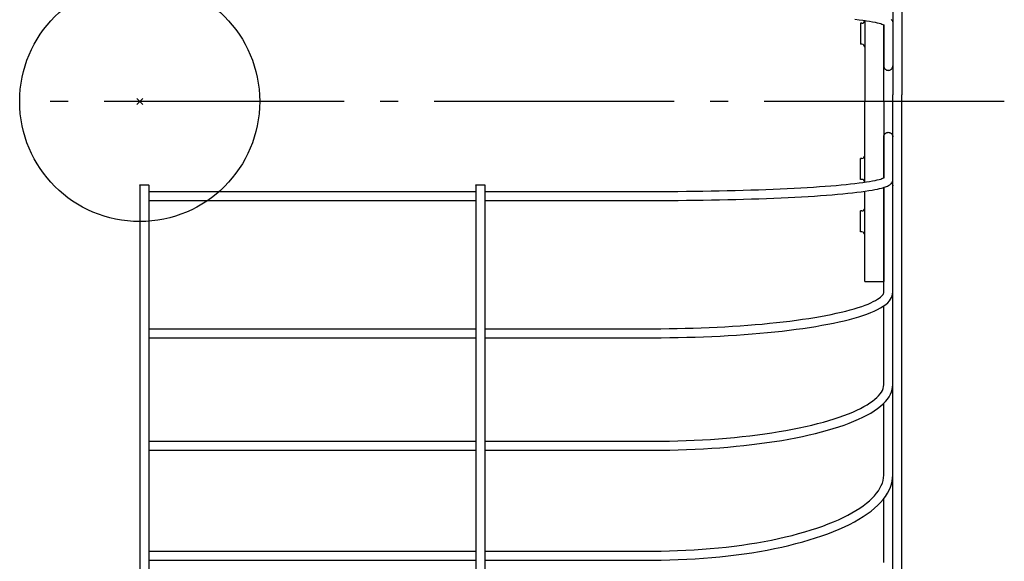
# Model space of a CAD drawing. Extents: x -343 to 797, y -451 to 642.
# Drawn here: x -40 to 288, y -153 to 27 of the extents above; entities that cross this region are included whole.
import ezdxf

# ---------------------------------------------------------------- set-up
doc = ezdxf.new("R2010")
doc.units = 0
doc.header["$LTSCALE"] = 20
doc.header["$PDMODE"] = 3
doc.header["$PDSIZE"] = -2
doc.linetypes.add('DASHDOT', pattern=[5.5, 4, -0.6, 0.3, -0.6])
for name, color, linetype in [('ARRANGE', 1, 'CONTINUOUS'), ('BASIS', 6, 'DASHDOT'), ('DETAIL', 5, 'CONTINUOUS'), ('OUTLINE', 3, 'CONTINUOUS')]:
    doc.layers.add(name, color=color, linetype=linetype)

msp = doc.modelspace()

# ---------------------------------------------------------------- linework, layer by layer
at = {"layer": 'ARRANGE', "color": 1, "linetype": 'CONTINUOUS'}
msp.add_circle((0, 0), 40, dxfattribs=at)
msp.add_point((0, 0), dxfattribs=at)
at = {"layer": 'BASIS', "color": 6, "linetype": 'DASHDOT'}
msp.add_line((288.18, 0), (-31.62, 0), dxfattribs=at)
at = {"layer": 'DETAIL', "color": 5, "linetype": 'CONTINUOUS'}
for p, q in [((251, 361.5), (251, 2.26)), ((254, 317.88), (254, 2.26)), ((238.41, 27.39), (239.76, 27.22)), ((239.76, 27.22), (241.03, 27.06)), ((241.03, 27.06), (242.2, 26.88)), ((241.7, 26.96), (241.7, 0.04)), ((242.2, 26.88), (243.27, 26.71)), ((243.27, 26.71), (244.24, 26.54)), ((244.24, 26.54), (245.11, 26.37)), ((245.11, 26.37), (245.85, 26.21)), ((250.45, 27.45), (250.63, 27.23)), ((250.63, 27.23), (250.78, 26.98)), ((250.78, 26.98), (250.9, 26.7)), ((250.9, 26.7), (250.97, 26.4)), ((250.97, 26.4), (251, 26.1)), ((240.2, 26.04), (240.2, 19.04)), ((240.7, 26.04), (240.2, 26.04)), ((245.85, 26.21), (246.46, 26.06)), ((246.46, 26.06), (246.97, 25.92)), ((246.97, 25.92), (247.37, 25.79)), ((247.37, 25.79), (247.69, 25.68)), ((247.69, 25.68), (247.93, 25.58)), ((247.93, 25.58), (248.1, 25.5)), ((248, 25.55), (248, 11.86)), ((248, 0.04), (248, 25.55)), ((248.1, 25.5), (248.14, 25.48)), ((240.7, 19.04), (240.2, 19.04)), ((248, 11.86), (248.01, 11.72)), ((248.01, 11.72), (248.03, 11.57)), ((248.03, 11.57), (248.06, 11.43)), ((248.06, 11.43), (248.11, 11.29)), ((248.11, 11.29), (248.18, 11.16)), ((248.18, 11.16), (248.25, 11.03)), ((248.25, 11.03), (248.34, 10.92)), ((248.34, 10.92), (248.44, 10.81)), ((248.44, 10.81), (248.55, 10.71)), ((248.55, 10.71), (248.67, 10.62)), ((248.67, 10.62), (248.79, 10.55)), ((248.79, 10.55), (248.93, 10.48)), ((248.93, 10.48), (249.06, 10.43)), ((249.06, 10.43), (249.21, 10.4)), ((249.21, 10.4), (249.35, 10.38)), ((249.35, 10.38), (249.5, 10.37)), ((249.5, 10.37), (249.65, 10.38)), ((249.65, 10.38), (249.79, 10.4)), ((249.79, 10.4), (249.94, 10.43)), ((249.94, 10.43), (250.07, 10.48)), ((250.07, 10.48), (250.21, 10.55)), ((250.21, 10.55), (250.33, 10.62)), ((250.33, 10.62), (250.45, 10.71)), ((250.45, 10.71), (250.56, 10.81)), ((250.56, 10.81), (250.66, 10.92)), ((250.66, 10.92), (250.75, 11.03)), ((250.75, 11.03), (250.82, 11.16)), ((250.82, 11.16), (250.89, 11.29)), ((250.89, 11.29), (250.94, 11.43)), ((250.94, 11.43), (250.97, 11.57)), ((250.97, 11.57), (250.99, 11.72)), ((250.99, 11.72), (251, 11.86)), ((241.7, -26.87), (241.7, 0.04)), ((248, 0.04), (248, -25.46)), ((251, -2.17), (251, 2.26)), ((254, -2.17), (254, 2.26)), ((251, -361.41), (251, -2.17)), ((254, -317.79), (254, -2.17)), ((248, -11.78), (248.01, -11.63)), ((248, -25.46), (248, -11.78)), ((248.01, -11.63), (248.03, -11.49)), ((248.03, -11.49), (248.06, -11.34)), ((248.06, -11.34), (248.11, -11.21)), ((248.11, -11.21), (248.18, -11.07)), ((248.18, -11.07), (248.25, -10.95)), ((248.25, -10.95), (248.34, -10.83)), ((248.34, -10.83), (248.44, -10.72)), ((248.44, -10.72), (248.55, -10.62)), ((248.55, -10.62), (248.67, -10.53)), ((248.67, -10.53), (248.79, -10.46)), ((248.79, -10.46), (248.93, -10.4)), ((248.93, -10.4), (249.06, -10.35)), ((249.06, -10.35), (249.21, -10.31)), ((249.21, -10.31), (249.35, -10.29)), ((249.35, -10.29), (249.5, -10.28)), ((249.5, -10.28), (249.65, -10.29)), ((249.65, -10.29), (249.79, -10.31)), ((249.79, -10.31), (249.94, -10.35)), ((249.94, -10.35), (250.07, -10.4)), ((250.07, -10.4), (250.21, -10.46)), ((250.21, -10.46), (250.33, -10.53)), ((250.33, -10.53), (250.45, -10.62)), ((250.45, -10.62), (250.56, -10.72)), ((250.56, -10.72), (250.66, -10.83)), ((250.66, -10.83), (250.75, -10.95)), ((250.75, -10.95), (250.82, -11.07)), ((250.82, -11.07), (250.89, -11.21)), ((250.89, -11.21), (250.94, -11.34)), ((250.94, -11.34), (250.97, -11.49)), ((250.97, -11.49), (250.99, -11.63)), ((250.99, -11.63), (251, -11.78)), ((240.2, -25.96), (240.2, -18.96)), ((240.7, -18.96), (240.2, -18.96)), ((240.7, -25.96), (240.2, -25.96)), ((245.11, -26.28), (245.85, -26.12)), ((245.85, -26.12), (246.46, -25.97)), ((246.46, -25.97), (246.97, -25.83)), ((246.97, -25.83), (247.37, -25.7)), ((247.37, -25.7), (247.69, -25.59)), ((247.69, -25.59), (247.93, -25.49)), ((247.93, -25.49), (248.1, -25.41)), ((248.1, -25.41), (248.14, -25.39)), ((250.97, -26.32), (251, -26.01)), ((0, -27.84), (0.01, -27.83)), ((0.01, -27.84), (0, -27.84)), ((0, -27.84), (0, -442.97)), ((0.01, -27.83), (0.02, -27.82)), ((0.02, -27.85), (0.01, -27.84)), ((0.02, -27.82), (0.05, -27.81)), ((0.05, -27.86), (0.02, -27.85)), ((0.05, -27.81), (0.09, -27.8)), ((0.09, -27.87), (0.05, -27.86)), ((0.09, -27.8), (0.14, -27.8)), ((0.14, -27.87), (0.09, -27.87)), ((0.14, -27.8), (0.2, -27.79)), ((0.2, -27.88), (0.14, -27.87)), ((0.2, -27.79), (0.27, -27.78)), ((0.27, -27.89), (0.2, -27.88)), ((0.27, -27.78), (0.35, -27.78)), ((0.35, -27.89), (0.27, -27.89)), ((0.35, -27.78), (0.44, -27.77)), ((0.44, -27.9), (0.35, -27.89)), ((0.44, -27.77), (0.54, -27.77)), ((0.54, -27.91), (0.44, -27.9)), ((0.54, -27.77), (0.64, -27.76)), ((0.64, -27.91), (0.54, -27.91)), ((0.64, -27.76), (0.75, -27.76)), ((0.75, -27.92), (0.64, -27.91)), ((0.75, -27.76), (0.87, -27.75)), ((0.87, -27.92), (0.75, -27.92)), ((0.87, -27.75), (0.99, -27.75)), ((0.99, -27.92), (0.87, -27.92)), ((0.99, -27.75), (1.11, -27.75)), ((1.11, -27.92), (0.99, -27.92)), ((1.11, -27.75), (1.24, -27.75)), ((1.24, -27.93), (1.11, -27.92)), ((1.24, -27.75), (1.37, -27.74)), ((1.37, -27.93), (1.24, -27.93)), ((1.37, -27.74), (1.5, -27.74)), ((1.5, -27.93), (1.37, -27.93)), ((1.5, -27.74), (1.63, -27.74)), ((1.63, -27.93), (1.5, -27.93)), ((1.63, -27.74), (1.76, -27.75)), ((1.76, -27.93), (1.63, -27.93)), ((1.76, -27.75), (1.89, -27.75)), ((1.89, -27.92), (1.76, -27.93)), ((1.89, -27.75), (2.01, -27.75)), ((2.01, -27.92), (1.89, -27.92)), ((2.01, -27.75), (2.13, -27.75)), ((2.13, -27.92), (2.01, -27.92)), ((2.13, -27.75), (2.25, -27.76)), ((2.25, -27.92), (2.13, -27.92)), ((2.25, -27.76), (2.36, -27.76)), ((2.36, -27.91), (2.25, -27.92)), ((2.36, -27.76), (2.46, -27.77)), ((2.46, -27.91), (2.36, -27.91)), ((2.46, -27.77), (2.56, -27.77)), ((2.56, -27.9), (2.46, -27.91)), ((2.56, -27.77), (2.65, -27.78)), ((2.65, -27.89), (2.56, -27.9)), ((2.65, -27.78), (2.73, -27.78)), ((2.73, -27.89), (2.65, -27.89)), ((2.73, -27.78), (2.8, -27.79)), ((2.8, -27.88), (2.73, -27.89)), ((2.8, -27.79), (2.86, -27.8)), ((2.86, -27.87), (2.8, -27.88)), ((2.86, -27.8), (2.91, -27.8)), ((2.91, -27.87), (2.86, -27.87)), ((2.91, -27.8), (2.95, -27.81)), ((2.95, -27.86), (2.91, -27.87)), ((2.95, -27.81), (2.98, -27.82)), ((2.98, -27.85), (2.95, -27.86)), ((2.98, -27.82), (2.99, -27.83)), ((2.99, -27.84), (2.98, -27.85)), ((2.99, -27.83), (3, -27.84)), ((3, -27.84), (2.99, -27.84)), ((3, -27.84), (3, -442.97)), ((112, -27.84), (112.01, -27.83)), ((112.01, -27.84), (112, -27.84)), ((112, -27.84), (112, -442.97)), ((112.01, -27.83), (112.02, -27.82)), ((112.02, -27.85), (112.01, -27.84)), ((112.02, -27.82), (112.05, -27.81)), ((112.05, -27.86), (112.02, -27.85)), ((112.05, -27.81), (112.09, -27.8)), ((112.09, -27.87), (112.05, -27.86)), ((112.09, -27.8), (112.14, -27.8)), ((112.14, -27.87), (112.09, -27.87)), ((112.14, -27.8), (112.2, -27.79)), ((112.2, -27.88), (112.14, -27.87)), ((112.2, -27.79), (112.27, -27.78)), ((112.27, -27.89), (112.2, -27.88)), ((112.27, -27.78), (112.35, -27.78)), ((112.35, -27.89), (112.27, -27.89)), ((112.35, -27.78), (112.44, -27.77)), ((112.44, -27.9), (112.35, -27.89)), ((112.44, -27.77), (112.54, -27.77)), ((112.54, -27.91), (112.44, -27.9)), ((112.54, -27.77), (112.64, -27.76)), ((112.64, -27.91), (112.54, -27.91)), ((112.64, -27.76), (112.75, -27.76)), ((112.75, -27.92), (112.64, -27.91)), ((112.75, -27.76), (112.87, -27.75)), ((112.87, -27.92), (112.75, -27.92)), ((112.87, -27.75), (112.99, -27.75)), ((112.99, -27.92), (112.87, -27.92)), ((112.99, -27.75), (113.11, -27.75)), ((113.11, -27.92), (112.99, -27.92)), ((113.11, -27.75), (113.24, -27.75)), ((113.24, -27.93), (113.11, -27.92)), ((113.24, -27.75), (113.37, -27.74)), ((113.37, -27.93), (113.24, -27.93)), ((113.37, -27.74), (113.5, -27.74)), ((113.5, -27.93), (113.37, -27.93)), ((113.5, -27.74), (113.63, -27.74)), ((113.63, -27.93), (113.5, -27.93)), ((113.63, -27.74), (113.76, -27.75)), ((113.76, -27.93), (113.63, -27.93)), ((113.76, -27.75), (113.89, -27.75)), ((113.89, -27.92), (113.76, -27.93)), ((113.89, -27.75), (114.01, -27.75)), ((114.01, -27.92), (113.89, -27.92)), ((114.01, -27.75), (114.13, -27.75)), ((114.13, -27.92), (114.01, -27.92)), ((114.13, -27.75), (114.25, -27.76)), ((114.25, -27.92), (114.13, -27.92)), ((114.25, -27.76), (114.36, -27.76)), ((114.36, -27.91), (114.25, -27.92)), ((114.36, -27.76), (114.46, -27.77)), ((114.46, -27.91), (114.36, -27.91)), ((114.46, -27.77), (114.56, -27.77)), ((114.56, -27.9), (114.46, -27.91)), ((114.56, -27.77), (114.65, -27.78)), ((114.65, -27.89), (114.56, -27.9)), ((114.65, -27.78), (114.73, -27.78)), ((114.73, -27.89), (114.65, -27.89)), ((114.73, -27.78), (114.8, -27.79)), ((114.8, -27.88), (114.73, -27.89)), ((114.8, -27.79), (114.86, -27.8)), ((114.86, -27.87), (114.8, -27.88)), ((114.86, -27.8), (114.91, -27.8)), ((114.91, -27.87), (114.86, -27.87)), ((114.91, -27.8), (114.95, -27.81)), ((114.95, -27.86), (114.91, -27.87)), ((114.95, -27.81), (114.98, -27.82)), ((114.98, -27.85), (114.95, -27.86)), ((114.98, -27.82), (114.99, -27.83)), ((114.99, -27.84), (114.98, -27.85)), ((114.99, -27.83), (115, -27.84)), ((115, -27.84), (114.99, -27.84)), ((115, -27.84), (115, -442.97)), ((201.1, -29.57), (203.67, -29.49)), ((203.67, -29.49), (206.2, -29.4)), ((206.2, -29.4), (208.69, -29.31)), ((208.69, -29.31), (211.12, -29.21)), ((211.12, -29.21), (213.5, -29.11)), ((213.5, -29.11), (215.83, -29)), ((215.83, -29), (218.1, -28.89)), ((218.1, -28.89), (220.31, -28.77)), ((220.31, -28.77), (222.45, -28.64)), ((222.45, -28.64), (224.53, -28.51)), ((224.53, -28.51), (226.54, -28.37)), ((226.54, -28.37), (228.47, -28.23)), ((228.47, -28.23), (230.33, -28.09)), ((230.33, -28.09), (232.11, -27.94)), ((232.11, -27.94), (233.81, -27.79)), ((233.81, -27.79), (235.43, -27.63)), ((235.43, -27.63), (236.96, -27.47)), ((236.96, -27.47), (238.41, -27.3)), ((238.41, -27.3), (239.76, -27.14)), ((239.76, -27.14), (241.03, -26.97)), ((241.03, -26.97), (242.2, -26.8)), ((242.2, -26.8), (243.27, -26.63)), ((243, -29.71), (244.09, -29.53)), ((243.27, -26.63), (244.24, -26.45)), ((244.09, -29.53), (245.05, -29.35)), ((244.24, -26.45), (245.11, -26.28)), ((245.05, -29.35), (245.87, -29.19)), ((245.87, -29.19), (246.58, -29.03)), ((246.58, -29.03), (247.19, -28.88)), ((247.19, -28.88), (247.72, -28.74)), ((247.72, -28.74), (248.18, -28.59)), ((248, -63.57), (248, -28.65)), ((248, -28.65), (248, -59.96)), ((248.18, -28.59), (248.59, -28.46)), ((248.59, -28.46), (248.94, -28.32)), ((248.94, -28.32), (249.26, -28.18)), ((249.26, -28.18), (249.54, -28.04)), ((249.54, -28.04), (249.8, -27.89)), ((249.8, -27.89), (250.04, -27.74)), ((250.04, -27.74), (250.25, -27.56)), ((250.25, -27.56), (250.45, -27.36)), ((250.45, -27.36), (250.63, -27.14)), ((250.62, -27.16), (250.66, -27.2)), ((250.63, -27.14), (250.78, -26.89)), ((250.66, -27.2), (250.75, -27.32)), ((250.75, -27.32), (250.82, -27.44)), ((250.78, -26.89), (250.9, -26.61)), ((250.82, -27.44), (250.89, -27.58)), ((250.89, -27.58), (250.94, -27.71)), ((250.9, -26.61), (250.97, -26.32)), ((250.94, -27.71), (250.97, -27.85)), ((250.97, -27.85), (250.99, -28)), ((250.99, -28), (251, -28.14)), ((3, -29.98), (112, -29.98)), ((115, -29.98), (171, -29.98)), ((171, -29.98), (173.81, -29.98)), ((173.81, -29.98), (176.61, -29.97)), ((176.61, -29.97), (179.41, -29.95)), ((179.41, -29.95), (182.2, -29.93)), ((182.2, -29.93), (184.97, -29.9)), ((184.97, -29.9), (187.73, -29.86)), ((187.73, -29.86), (190.46, -29.81)), ((187.82, -32.86), (190.56, -32.81)), ((190.46, -29.81), (193.17, -29.76)), ((190.56, -32.81), (193.29, -32.76)), ((193.17, -29.76), (195.84, -29.7)), ((193.29, -32.76), (195.98, -32.7)), ((195.84, -29.7), (198.49, -29.64)), ((195.98, -32.7), (198.64, -32.63)), ((198.49, -29.64), (201.1, -29.57)), ((198.64, -32.63), (201.27, -32.56)), ((201.27, -32.56), (203.86, -32.48)), ((203.86, -32.48), (206.41, -32.4)), ((206.41, -32.4), (208.91, -32.3)), ((208.91, -32.3), (211.36, -32.21)), ((211.36, -32.21), (213.76, -32.1)), ((213.76, -32.1), (216.11, -31.99)), ((216.11, -31.99), (218.4, -31.88)), ((218.4, -31.88), (220.63, -31.75)), ((220.63, -31.75), (222.79, -31.63)), ((222.79, -31.63), (224.89, -31.49)), ((224.89, -31.49), (226.93, -31.35)), ((226.93, -31.35), (228.89, -31.21)), ((228.89, -31.21), (230.77, -31.06)), ((230.77, -31.06), (232.59, -30.91)), ((232.59, -30.91), (234.32, -30.75)), ((234.32, -30.75), (235.98, -30.59)), ((235.98, -30.59), (237.55, -30.42)), ((237.55, -30.42), (239.04, -30.25)), ((239.04, -30.25), (240.45, -30.07)), ((240.45, -30.07), (241.78, -29.89)), ((241.7, -59.96), (241.7, -29.9)), ((241.78, -29.89), (243, -29.71)), ((3, -32.98), (112, -32.98)), ((115, -32.98), (171, -32.98)), ((171, -32.98), (173.82, -32.98)), ((173.82, -32.98), (176.64, -32.97)), ((176.64, -32.97), (179.46, -32.95)), ((179.46, -32.95), (182.26, -32.93)), ((182.26, -32.93), (185.05, -32.9)), ((185.05, -32.9), (187.82, -32.86)), ((240.2, -43.46), (240.2, -36.46)), ((240.7, -36.46), (240.2, -36.46)), ((240.7, -43.46), (240.2, -43.46)), ((241.7, -59.96), (248, -59.96)), ((245.89, -65.91), (246.44, -65.54)), ((246.44, -65.54), (246.89, -65.19)), ((246.89, -65.19), (247.26, -64.86)), ((247.26, -64.86), (247.55, -64.55)), ((247.55, -64.55), (247.76, -64.26)), ((247.76, -64.26), (247.9, -64)), ((247.9, -64), (247.98, -63.77)), ((247.98, -63.77), (248, -63.57)), ((250.29, -65.86), (250.61, -65.28)), ((250.61, -65.28), (250.83, -64.7)), ((250.83, -64.7), (250.96, -64.13)), ((250.96, -64.13), (251, -63.57)), ((238.16, -69.06), (239.44, -68.67)), ((239.44, -68.67), (240.64, -68.27)), ((240.64, -68.27), (241.75, -67.87)), ((241.75, -67.87), (242.76, -67.47)), ((242.76, -67.47), (243.68, -67.08)), ((243.68, -67.08), (244.51, -66.68)), ((244.51, -66.68), (245.25, -66.29)), ((245.25, -66.29), (245.89, -65.91)), ((245.93, -69.32), (246.94, -68.78)), ((246.94, -68.78), (247.84, -68.22)), ((247.84, -68.22), (248.64, -67.63)), ((248, -94.35), (248, -68.1)), ((248.64, -67.63), (249.32, -67.04)), ((249.32, -67.04), (249.87, -66.45)), ((249.87, -66.45), (250.29, -65.86)), ((223, -72.26), (224.98, -71.94)), ((224.98, -71.94), (226.89, -71.61)), ((226.89, -71.61), (228.73, -71.28)), ((228.73, -71.28), (230.49, -70.93)), ((230.49, -70.93), (232.18, -70.57)), ((232.18, -70.57), (233.8, -70.2)), ((233.8, -70.2), (235.33, -69.83)), ((235.33, -69.83), (236.79, -69.45)), ((236.53, -72.62), (238.12, -72.19)), ((236.79, -69.45), (238.16, -69.06)), ((238.12, -72.19), (239.64, -71.75)), ((239.64, -71.75), (241.07, -71.3)), ((241.07, -71.3), (242.41, -70.83)), ((242.41, -70.83), (243.67, -70.34)), ((243.67, -70.34), (244.85, -69.84)), ((244.85, -69.84), (245.93, -69.32)), ((184.51, -75.49), (187.18, -75.4)), ((187.18, -75.4), (189.82, -75.3)), ((189.82, -75.3), (192.44, -75.18)), ((192.44, -75.18), (195.04, -75.04)), ((195.04, -75.04), (197.61, -74.89)), ((197.61, -74.89), (200.14, -74.72)), ((200.14, -74.72), (202.64, -74.54)), ((202.64, -74.54), (205.1, -74.34)), ((205.1, -74.34), (207.51, -74.13)), ((207.51, -74.13), (209.88, -73.9)), ((209.88, -73.9), (212.21, -73.66)), ((212.21, -73.66), (214.48, -73.4)), ((214.48, -73.4), (216.7, -73.14)), ((216.7, -73.14), (218.86, -72.86)), ((218.86, -72.86), (220.96, -72.56)), ((220.96, -72.56), (223, -72.26)), ((221.02, -75.59), (223.21, -75.26)), ((223.21, -75.26), (225.33, -74.93)), ((225.33, -74.93), (227.38, -74.57)), ((227.38, -74.57), (229.36, -74.21)), ((229.36, -74.21), (231.27, -73.83)), ((231.27, -73.83), (233.1, -73.44)), ((233.1, -73.44), (234.85, -73.04)), ((234.85, -73.04), (236.53, -72.62)), ((3, -75.7), (112, -75.7)), ((3, -78.7), (112, -78.7)), ((115, -75.7), (171, -75.7)), ((115, -78.7), (171, -78.7)), ((171, -75.7), (173.72, -75.69)), ((171, -78.7), (173.85, -78.69)), ((173.72, -75.69), (176.43, -75.66)), ((173.85, -78.69), (176.69, -78.66)), ((176.43, -75.66), (179.13, -75.62)), ((176.69, -78.66), (179.52, -78.62)), ((179.13, -75.62), (181.83, -75.57)), ((179.52, -78.62), (182.35, -78.55)), ((181.83, -75.57), (184.51, -75.49)), ((182.35, -78.55), (185.16, -78.47)), ((185.16, -78.47), (187.95, -78.38)), ((187.95, -78.38), (190.72, -78.26)), ((190.72, -78.26), (193.46, -78.13)), ((193.46, -78.13), (196.18, -77.98)), ((196.18, -77.98), (198.86, -77.81)), ((198.86, -77.81), (201.51, -77.63)), ((201.51, -77.63), (204.12, -77.43)), ((204.12, -77.43), (206.68, -77.21)), ((206.68, -77.21), (209.21, -76.98)), ((209.21, -76.98), (211.68, -76.73)), ((211.68, -76.73), (214.1, -76.47)), ((214.1, -76.47), (216.47, -76.19)), ((216.47, -76.19), (218.78, -75.89)), ((218.78, -75.89), (221.02, -75.59)), ((247.79, -95.62), (247.95, -95)), ((247.95, -95), (248, -94.35)), ((250.82, -95.93), (250.95, -95.14)), ((250.95, -95.14), (251, -94.35)), ((245.7, -98.61), (246.29, -98.01)), ((246.29, -98.01), (246.79, -97.42)), ((246.79, -97.42), (247.21, -96.82)), ((247.21, -96.82), (247.54, -96.23)), ((247.54, -96.23), (247.79, -95.62)), ((249.24, -99.15), (249.8, -98.34)), ((249.8, -98.34), (250.24, -97.53)), ((250.24, -97.53), (250.58, -96.73)), ((250.58, -96.73), (250.82, -95.93)), ((240.21, -102.27), (241.36, -101.66)), ((241.36, -101.66), (242.42, -101.05)), ((242.42, -101.05), (243.38, -100.44)), ((243.38, -100.44), (244.25, -99.83)), ((244.25, -99.83), (245.02, -99.22)), ((245.02, -99.22), (245.7, -98.61)), ((245.92, -102.32), (246.91, -101.55)), ((246.91, -101.55), (247.8, -100.76)), ((247.8, -100.76), (248.57, -99.96)), ((248, -124.43), (248, -100.55)), ((248.57, -99.96), (249.24, -99.15)), ((233.13, -105.19), (234.72, -104.63)), ((234.72, -104.63), (236.22, -104.05)), ((236.22, -104.05), (237.64, -103.46)), ((237.64, -103.46), (238.97, -102.87)), ((238.97, -102.87), (240.21, -102.27)), ((241.04, -105.21), (242.39, -104.52)), ((242.39, -104.52), (243.66, -103.8)), ((243.66, -103.8), (244.84, -103.07)), ((244.84, -103.07), (245.92, -102.32)), ((219.81, -108.73), (221.93, -108.28)), ((221.93, -108.28), (223.98, -107.8)), ((223.98, -107.8), (225.96, -107.31)), ((225.96, -107.31), (227.87, -106.81)), ((227.87, -106.81), (229.7, -106.28)), ((229.7, -106.28), (231.45, -105.74)), ((231.45, -105.74), (233.13, -105.19)), ((233.01, -108.39), (234.77, -107.79)), ((234.77, -107.79), (236.46, -107.18)), ((236.46, -107.18), (238.07, -106.54)), ((238.07, -106.54), (239.59, -105.88)), ((239.59, -105.88), (241.04, -105.21)), ((200.81, -111.64), (203.36, -111.35)), ((203.36, -111.35), (205.86, -111.05)), ((205.86, -111.05), (208.32, -110.71)), ((208.32, -110.71), (210.73, -110.36)), ((210.73, -110.36), (213.09, -109.98)), ((213.09, -109.98), (215.39, -109.59)), ((215.39, -109.59), (217.63, -109.17)), ((217.63, -109.17), (219.81, -108.73)), ((218.64, -112.03), (220.89, -111.57)), ((220.89, -111.57), (223.08, -111.09)), ((223.08, -111.09), (225.21, -110.6)), ((225.21, -110.6), (227.26, -110.07)), ((227.26, -110.07), (229.25, -109.53)), ((229.25, -109.53), (231.16, -108.97)), ((231.16, -108.97), (233.01, -108.39)), ((3, -113.17), (112, -113.17)), ((115, -113.17), (171, -113.17)), ((171, -113.17), (173.78, -113.16)), ((173.78, -113.16), (176.56, -113.12)), ((176.56, -113.12), (179.33, -113.06)), ((179.33, -113.06), (182.09, -112.97)), ((182.09, -112.97), (184.84, -112.85)), ((184.84, -112.85), (187.57, -112.71)), ((187.57, -112.71), (190.27, -112.55)), ((190.27, -112.55), (192.96, -112.36)), ((192.96, -112.36), (195.61, -112.14)), ((195.61, -112.14), (198.23, -111.9)), ((198.23, -111.9), (200.81, -111.64)), ((198.76, -114.87), (201.4, -114.6)), ((201.4, -114.6), (204, -114.3)), ((204, -114.3), (206.56, -113.98)), ((206.56, -113.98), (209.08, -113.64)), ((209.08, -113.64), (211.55, -113.27)), ((211.55, -113.27), (213.97, -112.88)), ((213.97, -112.88), (216.33, -112.47)), ((216.33, -112.47), (218.64, -112.03)), ((3, -116.17), (112, -116.17)), ((115, -116.17), (171, -116.17)), ((171, -116.17), (173.83, -116.16)), ((173.83, -116.16), (176.66, -116.12)), ((176.66, -116.12), (179.49, -116.05)), ((179.49, -116.05), (182.3, -115.96)), ((182.3, -115.96), (185.1, -115.84)), ((185.1, -115.84), (187.88, -115.7)), ((187.88, -115.7), (190.64, -115.53)), ((190.64, -115.53), (193.38, -115.33)), ((193.38, -115.33), (196.08, -115.11)), ((196.08, -115.11), (198.76, -114.87)), ((247.95, -125.33), (248, -124.43)), ((250.95, -125.44), (251, -124.43)), ((246.74, -128.83), (247.18, -127.97)), ((247.18, -127.97), (247.54, -127.11)), ((247.54, -127.11), (247.79, -126.23)), ((247.79, -126.23), (247.95, -125.33)), ((250.22, -128.49), (250.57, -127.47)), ((250.57, -127.47), (250.81, -126.46)), ((250.81, -126.46), (250.95, -125.44)), ((244.88, -131.36), (245.59, -130.52)), ((245.59, -130.52), (246.21, -129.68)), ((246.21, -129.68), (246.74, -128.83)), ((248.58, -131.54), (249.23, -130.52)), ((249.23, -130.52), (249.78, -129.51)), ((249.78, -129.51), (250.22, -128.49)), ((241.15, -134.65), (242.22, -133.84)), ((242.22, -133.84), (243.2, -133.01)), ((243.2, -133.01), (244.09, -132.19)), ((244.09, -132.19), (244.88, -131.36)), ((244.92, -135.49), (245.98, -134.53)), ((245.98, -134.53), (246.95, -133.54)), ((246.95, -133.54), (247.82, -132.54)), ((247.82, -132.54), (248.58, -131.54)), ((248, -153.57), (248, -132.3)), ((234.48, -138.57), (235.98, -137.81)), ((235.98, -137.81), (237.41, -137.04)), ((237.41, -137.04), (238.74, -136.25)), ((238.74, -136.25), (239.99, -135.46)), ((239.99, -135.46), (241.15, -134.65)), ((241.15, -138.28), (242.5, -137.37)), ((242.5, -137.37), (243.75, -136.44)), ((243.75, -136.44), (244.92, -135.49)), ((227.64, -141.43), (229.46, -140.74)), ((229.46, -140.74), (231.21, -140.03)), ((231.21, -140.03), (232.89, -139.31)), ((232.89, -139.31), (234.48, -138.57)), ((234.89, -141.69), (236.58, -140.87)), ((236.58, -140.87), (238.19, -140.03)), ((238.19, -140.03), (239.71, -139.17)), ((239.71, -139.17), (241.15, -138.28)), ((217.44, -144.53), (219.61, -143.96)), ((219.61, -143.96), (221.72, -143.36)), ((221.72, -143.36), (223.76, -142.74)), ((223.76, -142.74), (225.74, -142.1)), ((225.74, -142.1), (227.64, -141.43)), ((227.36, -144.71), (229.36, -143.99)), ((229.36, -143.99), (231.28, -143.25)), ((231.28, -143.25), (233.12, -142.48)), ((233.12, -142.48), (234.89, -141.69)), ((200.69, -147.77), (203.22, -147.4)), ((203.22, -147.4), (205.72, -146.99)), ((205.72, -146.99), (208.16, -146.56)), ((208.16, -146.56), (210.56, -146.09)), ((210.56, -146.09), (212.91, -145.6)), ((212.91, -145.6), (215.2, -145.08)), ((215.2, -145.08), (217.44, -144.53)), ((216.41, -147.88), (218.72, -147.3)), ((218.72, -147.3), (220.98, -146.69)), ((220.98, -146.69), (223.17, -146.06)), ((223.17, -146.06), (225.3, -145.4)), ((225.3, -145.4), (227.36, -144.71)), ((3, -149.78), (112, -149.78)), ((115, -149.78), (171, -149.78)), ((171, -149.78), (173.77, -149.76)), ((173.77, -149.76), (176.54, -149.71)), ((176.54, -149.71), (179.3, -149.63)), ((179.3, -149.63), (182.05, -149.51)), ((182.05, -149.51), (184.78, -149.36)), ((184.78, -149.36), (187.5, -149.18)), ((187.5, -149.18), (190.19, -148.96)), ((190.19, -148.96), (192.86, -148.71)), ((192.86, -148.71), (195.5, -148.43)), ((195.5, -148.43), (198.11, -148.12)), ((198.11, -148.12), (200.69, -147.77)), ((198.8, -151.05), (201.44, -150.69)), ((201.44, -150.69), (204.05, -150.3)), ((204.05, -150.3), (206.62, -149.88)), ((206.62, -149.88), (209.14, -149.42)), ((209.14, -149.42), (211.62, -148.94)), ((211.62, -148.94), (214.04, -148.42)), ((214.04, -148.42), (216.41, -147.88)), ((3, -152.78), (112, -152.78)), ((115, -152.78), (171, -152.78)), ((171, -152.78), (173.84, -152.76)), ((173.84, -152.76), (176.67, -152.71)), ((176.67, -152.71), (179.5, -152.62)), ((179.5, -152.62), (182.32, -152.5)), ((182.32, -152.5), (185.12, -152.35)), ((185.12, -152.35), (187.9, -152.15)), ((187.9, -152.15), (190.67, -151.93)), ((190.67, -151.93), (193.41, -151.67)), ((193.41, -151.67), (196.12, -151.38)), ((196.12, -151.38), (198.8, -151.05))]:
    msp.add_line(p, q, dxfattribs=at)
for centre, start, end in [((240.7, 27.04), 270, 0), ((240.7, 18.04), 0, 90), ((240.7, -17.96), 270, 0), ((240.7, -26.96), 0, 90), ((240.7, -35.46), 270, 0), ((240.7, -44.46), 0, 90)]:
    msp.add_arc(centre, 1, start, end, dxfattribs=at)
at = {"layer": 'OUTLINE', "color": 3, "linetype": 'CONTINUOUS'}
for p, q in [((251, 361.5), (251, 2.26)), ((254, 317.88), (254, 2.26)), ((238.41, 27.39), (239.76, 27.22)), ((239.76, 27.22), (241.03, 27.06)), ((241.03, 27.06), (242.2, 26.88)), ((241.7, 26.96), (241.7, 0.04)), ((242.2, 26.88), (243.27, 26.71)), ((243.27, 26.71), (244.24, 26.54)), ((244.24, 26.54), (245.11, 26.37)), ((245.11, 26.37), (245.85, 26.21)), ((250.45, 27.45), (250.63, 27.23)), ((250.63, 27.23), (250.78, 26.98)), ((250.78, 26.98), (250.9, 26.7)), ((250.9, 26.7), (250.97, 26.4)), ((250.97, 26.4), (251, 26.1)), ((240.2, 26.04), (240.2, 19.04)), ((240.7, 26.04), (240.2, 26.04)), ((245.85, 26.21), (246.46, 26.06)), ((246.46, 26.06), (246.97, 25.92)), ((246.97, 25.92), (247.37, 25.79)), ((247.37, 25.79), (247.69, 25.68)), ((247.69, 25.68), (247.93, 25.58)), ((247.93, 25.58), (248.1, 25.5)), ((248, 25.55), (248, 11.86)), ((248, 0.04), (248, 25.55)), ((248.1, 25.5), (248.14, 25.48)), ((240.7, 19.04), (240.2, 19.04)), ((248, 11.86), (248.01, 11.72)), ((248.01, 11.72), (248.03, 11.57)), ((248.03, 11.57), (248.06, 11.43)), ((248.06, 11.43), (248.11, 11.29)), ((248.11, 11.29), (248.18, 11.16)), ((248.18, 11.16), (248.25, 11.03)), ((248.25, 11.03), (248.34, 10.92)), ((248.34, 10.92), (248.44, 10.81)), ((248.44, 10.81), (248.55, 10.71)), ((248.55, 10.71), (248.67, 10.62)), ((248.67, 10.62), (248.79, 10.55)), ((248.79, 10.55), (248.93, 10.48)), ((248.93, 10.48), (249.06, 10.43)), ((249.06, 10.43), (249.21, 10.4)), ((249.21, 10.4), (249.35, 10.38)), ((249.35, 10.38), (249.5, 10.37)), ((249.5, 10.37), (249.65, 10.38)), ((249.65, 10.38), (249.79, 10.4)), ((249.79, 10.4), (249.94, 10.43)), ((249.94, 10.43), (250.07, 10.48)), ((250.07, 10.48), (250.21, 10.55)), ((250.21, 10.55), (250.33, 10.62)), ((250.33, 10.62), (250.45, 10.71)), ((250.45, 10.71), (250.56, 10.81)), ((250.56, 10.81), (250.66, 10.92)), ((250.66, 10.92), (250.75, 11.03)), ((250.75, 11.03), (250.82, 11.16)), ((250.82, 11.16), (250.89, 11.29)), ((250.89, 11.29), (250.94, 11.43)), ((250.94, 11.43), (250.97, 11.57)), ((250.97, 11.57), (250.99, 11.72)), ((250.99, 11.72), (251, 11.86)), ((241.7, -26.87), (241.7, 0.04)), ((248, 0.04), (248, -25.46)), ((251, -2.17), (251, 2.26)), ((254, -2.17), (254, 2.26)), ((251, -361.41), (251, -2.17)), ((254, -317.79), (254, -2.17)), ((248, -11.78), (248.01, -11.63)), ((248, -25.46), (248, -11.78)), ((248.01, -11.63), (248.03, -11.49)), ((248.03, -11.49), (248.06, -11.34)), ((248.06, -11.34), (248.11, -11.21)), ((248.11, -11.21), (248.18, -11.07)), ((248.18, -11.07), (248.25, -10.95)), ((248.25, -10.95), (248.34, -10.83)), ((248.34, -10.83), (248.44, -10.72)), ((248.44, -10.72), (248.55, -10.62)), ((248.55, -10.62), (248.67, -10.53)), ((248.67, -10.53), (248.79, -10.46)), ((248.79, -10.46), (248.93, -10.4)), ((248.93, -10.4), (249.06, -10.35)), ((249.06, -10.35), (249.21, -10.31)), ((249.21, -10.31), (249.35, -10.29)), ((249.35, -10.29), (249.5, -10.28)), ((249.5, -10.28), (249.65, -10.29)), ((249.65, -10.29), (249.79, -10.31)), ((249.79, -10.31), (249.94, -10.35)), ((249.94, -10.35), (250.07, -10.4)), ((250.07, -10.4), (250.21, -10.46)), ((250.21, -10.46), (250.33, -10.53)), ((250.33, -10.53), (250.45, -10.62)), ((250.45, -10.62), (250.56, -10.72)), ((250.56, -10.72), (250.66, -10.83)), ((250.66, -10.83), (250.75, -10.95)), ((250.75, -10.95), (250.82, -11.07)), ((250.82, -11.07), (250.89, -11.21)), ((250.89, -11.21), (250.94, -11.34)), ((250.94, -11.34), (250.97, -11.49)), ((250.97, -11.49), (250.99, -11.63)), ((250.99, -11.63), (251, -11.78)), ((240.2, -25.96), (240.2, -18.96)), ((240.7, -18.96), (240.2, -18.96)), ((240.7, -25.96), (240.2, -25.96)), ((245.11, -26.28), (245.85, -26.12)), ((245.85, -26.12), (246.46, -25.97)), ((246.46, -25.97), (246.97, -25.83)), ((246.97, -25.83), (247.37, -25.7)), ((247.37, -25.7), (247.69, -25.59)), ((247.69, -25.59), (247.93, -25.49)), ((247.93, -25.49), (248.1, -25.41)), ((248.1, -25.41), (248.14, -25.39)), ((250.97, -26.32), (251, -26.01)), ((0, -27.84), (0.01, -27.83)), ((0.01, -27.84), (0, -27.84)), ((0, -27.84), (0, -442.97)), ((0.01, -27.83), (0.02, -27.82)), ((0.02, -27.85), (0.01, -27.84)), ((0.02, -27.82), (0.05, -27.81)), ((0.05, -27.86), (0.02, -27.85)), ((0.05, -27.81), (0.09, -27.8)), ((0.09, -27.87), (0.05, -27.86)), ((0.09, -27.8), (0.14, -27.8)), ((0.14, -27.87), (0.09, -27.87)), ((0.14, -27.8), (0.2, -27.79)), ((0.2, -27.88), (0.14, -27.87)), ((0.2, -27.79), (0.27, -27.78)), ((0.27, -27.89), (0.2, -27.88)), ((0.27, -27.78), (0.35, -27.78)), ((0.35, -27.89), (0.27, -27.89)), ((0.35, -27.78), (0.44, -27.77)), ((0.44, -27.9), (0.35, -27.89)), ((0.44, -27.77), (0.54, -27.77)), ((0.54, -27.91), (0.44, -27.9)), ((0.54, -27.77), (0.64, -27.76)), ((0.64, -27.91), (0.54, -27.91)), ((0.64, -27.76), (0.75, -27.76)), ((0.75, -27.92), (0.64, -27.91)), ((0.75, -27.76), (0.87, -27.75)), ((0.87, -27.92), (0.75, -27.92)), ((0.87, -27.75), (0.99, -27.75)), ((0.99, -27.92), (0.87, -27.92)), ((0.99, -27.75), (1.11, -27.75)), ((1.11, -27.92), (0.99, -27.92)), ((1.11, -27.75), (1.24, -27.75)), ((1.24, -27.93), (1.11, -27.92)), ((1.24, -27.75), (1.37, -27.74)), ((1.37, -27.93), (1.24, -27.93)), ((1.37, -27.74), (1.5, -27.74)), ((1.5, -27.93), (1.37, -27.93)), ((1.5, -27.74), (1.63, -27.74)), ((1.63, -27.93), (1.5, -27.93)), ((1.63, -27.74), (1.76, -27.75)), ((1.76, -27.93), (1.63, -27.93)), ((1.76, -27.75), (1.89, -27.75)), ((1.89, -27.92), (1.76, -27.93)), ((1.89, -27.75), (2.01, -27.75)), ((2.01, -27.92), (1.89, -27.92)), ((2.01, -27.75), (2.13, -27.75)), ((2.13, -27.92), (2.01, -27.92)), ((2.13, -27.75), (2.25, -27.76)), ((2.25, -27.92), (2.13, -27.92)), ((2.25, -27.76), (2.36, -27.76)), ((2.36, -27.91), (2.25, -27.92)), ((2.36, -27.76), (2.46, -27.77)), ((2.46, -27.91), (2.36, -27.91)), ((2.46, -27.77), (2.56, -27.77)), ((2.56, -27.9), (2.46, -27.91)), ((2.56, -27.77), (2.65, -27.78)), ((2.65, -27.89), (2.56, -27.9)), ((2.65, -27.78), (2.73, -27.78)), ((2.73, -27.89), (2.65, -27.89)), ((2.73, -27.78), (2.8, -27.79)), ((2.8, -27.88), (2.73, -27.89)), ((2.8, -27.79), (2.86, -27.8)), ((2.86, -27.87), (2.8, -27.88)), ((2.86, -27.8), (2.91, -27.8)), ((2.91, -27.87), (2.86, -27.87)), ((2.91, -27.8), (2.95, -27.81)), ((2.95, -27.86), (2.91, -27.87)), ((2.95, -27.81), (2.98, -27.82)), ((2.98, -27.85), (2.95, -27.86)), ((2.98, -27.82), (2.99, -27.83)), ((2.99, -27.84), (2.98, -27.85)), ((2.99, -27.83), (3, -27.84)), ((3, -27.84), (2.99, -27.84)), ((3, -27.84), (3, -442.97)), ((112, -27.84), (112.01, -27.83)), ((112.01, -27.84), (112, -27.84)), ((112, -27.84), (112, -442.97)), ((112.01, -27.83), (112.02, -27.82)), ((112.02, -27.85), (112.01, -27.84)), ((112.02, -27.82), (112.05, -27.81)), ((112.05, -27.86), (112.02, -27.85)), ((112.05, -27.81), (112.09, -27.8)), ((112.09, -27.87), (112.05, -27.86)), ((112.09, -27.8), (112.14, -27.8)), ((112.14, -27.87), (112.09, -27.87)), ((112.14, -27.8), (112.2, -27.79)), ((112.2, -27.88), (112.14, -27.87)), ((112.2, -27.79), (112.27, -27.78)), ((112.27, -27.89), (112.2, -27.88)), ((112.27, -27.78), (112.35, -27.78)), ((112.35, -27.89), (112.27, -27.89)), ((112.35, -27.78), (112.44, -27.77)), ((112.44, -27.9), (112.35, -27.89)), ((112.44, -27.77), (112.54, -27.77)), ((112.54, -27.91), (112.44, -27.9)), ((112.54, -27.77), (112.64, -27.76)), ((112.64, -27.91), (112.54, -27.91)), ((112.64, -27.76), (112.75, -27.76)), ((112.75, -27.92), (112.64, -27.91)), ((112.75, -27.76), (112.87, -27.75)), ((112.87, -27.92), (112.75, -27.92)), ((112.87, -27.75), (112.99, -27.75)), ((112.99, -27.92), (112.87, -27.92)), ((112.99, -27.75), (113.11, -27.75)), ((113.11, -27.92), (112.99, -27.92)), ((113.11, -27.75), (113.24, -27.75)), ((113.24, -27.93), (113.11, -27.92)), ((113.24, -27.75), (113.37, -27.74)), ((113.37, -27.93), (113.24, -27.93)), ((113.37, -27.74), (113.5, -27.74)), ((113.5, -27.93), (113.37, -27.93)), ((113.5, -27.74), (113.63, -27.74)), ((113.63, -27.93), (113.5, -27.93)), ((113.63, -27.74), (113.76, -27.75)), ((113.76, -27.93), (113.63, -27.93)), ((113.76, -27.75), (113.89, -27.75)), ((113.89, -27.92), (113.76, -27.93)), ((113.89, -27.75), (114.01, -27.75)), ((114.01, -27.92), (113.89, -27.92)), ((114.01, -27.75), (114.13, -27.75)), ((114.13, -27.92), (114.01, -27.92)), ((114.13, -27.75), (114.25, -27.76)), ((114.25, -27.92), (114.13, -27.92)), ((114.25, -27.76), (114.36, -27.76)), ((114.36, -27.91), (114.25, -27.92)), ((114.36, -27.76), (114.46, -27.77)), ((114.46, -27.91), (114.36, -27.91)), ((114.46, -27.77), (114.56, -27.77)), ((114.56, -27.9), (114.46, -27.91)), ((114.56, -27.77), (114.65, -27.78)), ((114.65, -27.89), (114.56, -27.9)), ((114.65, -27.78), (114.73, -27.78)), ((114.73, -27.89), (114.65, -27.89)), ((114.73, -27.78), (114.8, -27.79)), ((114.8, -27.88), (114.73, -27.89)), ((114.8, -27.79), (114.86, -27.8)), ((114.86, -27.87), (114.8, -27.88)), ((114.86, -27.8), (114.91, -27.8)), ((114.91, -27.87), (114.86, -27.87)), ((114.91, -27.8), (114.95, -27.81)), ((114.95, -27.86), (114.91, -27.87)), ((114.95, -27.81), (114.98, -27.82)), ((114.98, -27.85), (114.95, -27.86)), ((114.98, -27.82), (114.99, -27.83)), ((114.99, -27.84), (114.98, -27.85)), ((114.99, -27.83), (115, -27.84)), ((115, -27.84), (114.99, -27.84)), ((115, -27.84), (115, -442.97)), ((201.1, -29.57), (203.67, -29.49)), ((203.67, -29.49), (206.2, -29.4)), ((206.2, -29.4), (208.69, -29.31)), ((208.69, -29.31), (211.12, -29.21)), ((211.12, -29.21), (213.5, -29.11)), ((213.5, -29.11), (215.83, -29)), ((215.83, -29), (218.1, -28.89)), ((218.1, -28.89), (220.31, -28.77)), ((220.31, -28.77), (222.45, -28.64)), ((222.45, -28.64), (224.53, -28.51)), ((224.53, -28.51), (226.54, -28.37)), ((226.54, -28.37), (228.47, -28.23)), ((228.47, -28.23), (230.33, -28.09)), ((230.33, -28.09), (232.11, -27.94)), ((232.11, -27.94), (233.81, -27.79)), ((233.81, -27.79), (235.43, -27.63)), ((235.43, -27.63), (236.96, -27.47)), ((236.96, -27.47), (238.41, -27.3)), ((238.41, -27.3), (239.76, -27.14)), ((239.76, -27.14), (241.03, -26.97)), ((241.03, -26.97), (242.2, -26.8)), ((242.2, -26.8), (243.27, -26.63)), ((243, -29.71), (244.09, -29.53)), ((243.27, -26.63), (244.24, -26.45)), ((244.09, -29.53), (245.05, -29.35)), ((244.24, -26.45), (245.11, -26.28)), ((245.05, -29.35), (245.87, -29.19)), ((245.87, -29.19), (246.58, -29.03)), ((246.58, -29.03), (247.19, -28.88)), ((247.19, -28.88), (247.72, -28.74)), ((247.72, -28.74), (248.18, -28.59)), ((248, -63.57), (248, -28.65)), ((248, -28.65), (248, -59.96)), ((248.18, -28.59), (248.59, -28.46)), ((248.59, -28.46), (248.94, -28.32)), ((248.94, -28.32), (249.26, -28.18)), ((249.26, -28.18), (249.54, -28.04)), ((249.54, -28.04), (249.8, -27.89)), ((249.8, -27.89), (250.04, -27.74)), ((250.04, -27.74), (250.25, -27.56)), ((250.25, -27.56), (250.45, -27.36)), ((250.45, -27.36), (250.63, -27.14)), ((250.62, -27.16), (250.66, -27.2)), ((250.63, -27.14), (250.78, -26.89)), ((250.66, -27.2), (250.75, -27.32)), ((250.75, -27.32), (250.82, -27.44)), ((250.78, -26.89), (250.9, -26.61)), ((250.82, -27.44), (250.89, -27.58)), ((250.89, -27.58), (250.94, -27.71)), ((250.9, -26.61), (250.97, -26.32)), ((250.94, -27.71), (250.97, -27.85)), ((250.97, -27.85), (250.99, -28)), ((250.99, -28), (251, -28.14)), ((3, -29.98), (112, -29.98)), ((115, -29.98), (171, -29.98)), ((171, -29.98), (173.81, -29.98)), ((173.81, -29.98), (176.61, -29.97)), ((176.61, -29.97), (179.41, -29.95)), ((179.41, -29.95), (182.2, -29.93)), ((182.2, -29.93), (184.97, -29.9)), ((184.97, -29.9), (187.73, -29.86)), ((187.73, -29.86), (190.46, -29.81)), ((187.82, -32.86), (190.56, -32.81)), ((190.46, -29.81), (193.17, -29.76)), ((190.56, -32.81), (193.29, -32.76)), ((193.17, -29.76), (195.84, -29.7)), ((193.29, -32.76), (195.98, -32.7)), ((195.84, -29.7), (198.49, -29.64)), ((195.98, -32.7), (198.64, -32.63)), ((198.49, -29.64), (201.1, -29.57)), ((198.64, -32.63), (201.27, -32.56)), ((201.27, -32.56), (203.86, -32.48)), ((203.86, -32.48), (206.41, -32.4)), ((206.41, -32.4), (208.91, -32.3)), ((208.91, -32.3), (211.36, -32.21)), ((211.36, -32.21), (213.76, -32.1)), ((213.76, -32.1), (216.11, -31.99)), ((216.11, -31.99), (218.4, -31.88)), ((218.4, -31.88), (220.63, -31.75)), ((220.63, -31.75), (222.79, -31.63)), ((222.79, -31.63), (224.89, -31.49)), ((224.89, -31.49), (226.93, -31.35)), ((226.93, -31.35), (228.89, -31.21)), ((228.89, -31.21), (230.77, -31.06)), ((230.77, -31.06), (232.59, -30.91)), ((232.59, -30.91), (234.32, -30.75)), ((234.32, -30.75), (235.98, -30.59)), ((235.98, -30.59), (237.55, -30.42)), ((237.55, -30.42), (239.04, -30.25)), ((239.04, -30.25), (240.45, -30.07)), ((240.45, -30.07), (241.78, -29.89)), ((241.7, -59.96), (241.7, -29.9)), ((241.78, -29.89), (243, -29.71)), ((3, -32.98), (112, -32.98)), ((115, -32.98), (171, -32.98)), ((171, -32.98), (173.82, -32.98)), ((173.82, -32.98), (176.64, -32.97)), ((176.64, -32.97), (179.46, -32.95)), ((179.46, -32.95), (182.26, -32.93)), ((182.26, -32.93), (185.05, -32.9)), ((185.05, -32.9), (187.82, -32.86)), ((240.2, -43.46), (240.2, -36.46)), ((240.7, -36.46), (240.2, -36.46)), ((240.7, -43.46), (240.2, -43.46)), ((241.7, -59.96), (248, -59.96)), ((245.89, -65.91), (246.44, -65.54)), ((246.44, -65.54), (246.89, -65.19)), ((246.89, -65.19), (247.26, -64.86)), ((247.26, -64.86), (247.55, -64.55)), ((247.55, -64.55), (247.76, -64.26)), ((247.76, -64.26), (247.9, -64)), ((247.9, -64), (247.98, -63.77)), ((247.98, -63.77), (248, -63.57)), ((250.29, -65.86), (250.61, -65.28)), ((250.61, -65.28), (250.83, -64.7)), ((250.83, -64.7), (250.96, -64.13)), ((250.96, -64.13), (251, -63.57)), ((238.16, -69.06), (239.44, -68.67)), ((239.44, -68.67), (240.64, -68.27)), ((240.64, -68.27), (241.75, -67.87)), ((241.75, -67.87), (242.76, -67.47)), ((242.76, -67.47), (243.68, -67.08)), ((243.68, -67.08), (244.51, -66.68)), ((244.51, -66.68), (245.25, -66.29)), ((245.25, -66.29), (245.89, -65.91)), ((245.93, -69.32), (246.94, -68.78)), ((246.94, -68.78), (247.84, -68.22)), ((247.84, -68.22), (248.64, -67.63)), ((248, -94.35), (248, -68.1)), ((248.64, -67.63), (249.32, -67.04)), ((249.32, -67.04), (249.87, -66.45)), ((249.87, -66.45), (250.29, -65.86)), ((223, -72.26), (224.98, -71.94)), ((224.98, -71.94), (226.89, -71.61)), ((226.89, -71.61), (228.73, -71.28)), ((228.73, -71.28), (230.49, -70.93)), ((230.49, -70.93), (232.18, -70.57)), ((232.18, -70.57), (233.8, -70.2)), ((233.8, -70.2), (235.33, -69.83)), ((235.33, -69.83), (236.79, -69.45)), ((236.53, -72.62), (238.12, -72.19)), ((236.79, -69.45), (238.16, -69.06)), ((238.12, -72.19), (239.64, -71.75)), ((239.64, -71.75), (241.07, -71.3)), ((241.07, -71.3), (242.41, -70.83)), ((242.41, -70.83), (243.67, -70.34)), ((243.67, -70.34), (244.85, -69.84)), ((244.85, -69.84), (245.93, -69.32)), ((184.51, -75.49), (187.18, -75.4)), ((187.18, -75.4), (189.82, -75.3)), ((189.82, -75.3), (192.44, -75.18)), ((192.44, -75.18), (195.04, -75.04)), ((195.04, -75.04), (197.61, -74.89)), ((197.61, -74.89), (200.14, -74.72)), ((200.14, -74.72), (202.64, -74.54)), ((202.64, -74.54), (205.1, -74.34)), ((205.1, -74.34), (207.51, -74.13)), ((207.51, -74.13), (209.88, -73.9)), ((209.88, -73.9), (212.21, -73.66)), ((212.21, -73.66), (214.48, -73.4)), ((214.48, -73.4), (216.7, -73.14)), ((216.7, -73.14), (218.86, -72.86)), ((218.86, -72.86), (220.96, -72.56)), ((220.96, -72.56), (223, -72.26)), ((221.02, -75.59), (223.21, -75.26)), ((223.21, -75.26), (225.33, -74.93)), ((225.33, -74.93), (227.38, -74.57)), ((227.38, -74.57), (229.36, -74.21)), ((229.36, -74.21), (231.27, -73.83)), ((231.27, -73.83), (233.1, -73.44)), ((233.1, -73.44), (234.85, -73.04)), ((234.85, -73.04), (236.53, -72.62)), ((3, -75.7), (112, -75.7)), ((3, -78.7), (112, -78.7)), ((115, -75.7), (171, -75.7)), ((115, -78.7), (171, -78.7)), ((171, -75.7), (173.72, -75.69)), ((171, -78.7), (173.85, -78.69)), ((173.72, -75.69), (176.43, -75.66)), ((173.85, -78.69), (176.69, -78.66)), ((176.43, -75.66), (179.13, -75.62)), ((176.69, -78.66), (179.52, -78.62)), ((179.13, -75.62), (181.83, -75.57)), ((179.52, -78.62), (182.35, -78.55)), ((181.83, -75.57), (184.51, -75.49)), ((182.35, -78.55), (185.16, -78.47)), ((185.16, -78.47), (187.95, -78.38)), ((187.95, -78.38), (190.72, -78.26)), ((190.72, -78.26), (193.46, -78.13)), ((193.46, -78.13), (196.18, -77.98)), ((196.18, -77.98), (198.86, -77.81)), ((198.86, -77.81), (201.51, -77.63)), ((201.51, -77.63), (204.12, -77.43)), ((204.12, -77.43), (206.68, -77.21)), ((206.68, -77.21), (209.21, -76.98)), ((209.21, -76.98), (211.68, -76.73)), ((211.68, -76.73), (214.1, -76.47)), ((214.1, -76.47), (216.47, -76.19)), ((216.47, -76.19), (218.78, -75.89)), ((218.78, -75.89), (221.02, -75.59)), ((247.79, -95.62), (247.95, -95)), ((247.95, -95), (248, -94.35)), ((250.82, -95.93), (250.95, -95.14)), ((250.95, -95.14), (251, -94.35)), ((245.7, -98.61), (246.29, -98.01)), ((246.29, -98.01), (246.79, -97.42)), ((246.79, -97.42), (247.21, -96.82)), ((247.21, -96.82), (247.54, -96.23)), ((247.54, -96.23), (247.79, -95.62)), ((249.24, -99.15), (249.8, -98.34)), ((249.8, -98.34), (250.24, -97.53)), ((250.24, -97.53), (250.58, -96.73)), ((250.58, -96.73), (250.82, -95.93)), ((240.21, -102.27), (241.36, -101.66)), ((241.36, -101.66), (242.42, -101.05)), ((242.42, -101.05), (243.38, -100.44)), ((243.38, -100.44), (244.25, -99.83)), ((244.25, -99.83), (245.02, -99.22)), ((245.02, -99.22), (245.7, -98.61)), ((245.92, -102.32), (246.91, -101.55)), ((246.91, -101.55), (247.8, -100.76)), ((247.8, -100.76), (248.57, -99.96)), ((248, -124.43), (248, -100.55)), ((248.57, -99.96), (249.24, -99.15)), ((233.13, -105.19), (234.72, -104.63)), ((234.72, -104.63), (236.22, -104.05)), ((236.22, -104.05), (237.64, -103.46)), ((237.64, -103.46), (238.97, -102.87)), ((238.97, -102.87), (240.21, -102.27)), ((241.04, -105.21), (242.39, -104.52)), ((242.39, -104.52), (243.66, -103.8)), ((243.66, -103.8), (244.84, -103.07)), ((244.84, -103.07), (245.92, -102.32)), ((219.81, -108.73), (221.93, -108.28)), ((221.93, -108.28), (223.98, -107.8)), ((223.98, -107.8), (225.96, -107.31)), ((225.96, -107.31), (227.87, -106.81)), ((227.87, -106.81), (229.7, -106.28)), ((229.7, -106.28), (231.45, -105.74)), ((231.45, -105.74), (233.13, -105.19)), ((233.01, -108.39), (234.77, -107.79)), ((234.77, -107.79), (236.46, -107.18)), ((236.46, -107.18), (238.07, -106.54)), ((238.07, -106.54), (239.59, -105.88)), ((239.59, -105.88), (241.04, -105.21)), ((200.81, -111.64), (203.36, -111.35)), ((203.36, -111.35), (205.86, -111.05)), ((205.86, -111.05), (208.32, -110.71)), ((208.32, -110.71), (210.73, -110.36)), ((210.73, -110.36), (213.09, -109.98)), ((213.09, -109.98), (215.39, -109.59)), ((215.39, -109.59), (217.63, -109.17)), ((217.63, -109.17), (219.81, -108.73)), ((218.64, -112.03), (220.89, -111.57)), ((220.89, -111.57), (223.08, -111.09)), ((223.08, -111.09), (225.21, -110.6)), ((225.21, -110.6), (227.26, -110.07)), ((227.26, -110.07), (229.25, -109.53)), ((229.25, -109.53), (231.16, -108.97)), ((231.16, -108.97), (233.01, -108.39)), ((3, -113.17), (112, -113.17)), ((115, -113.17), (171, -113.17)), ((171, -113.17), (173.78, -113.16)), ((173.78, -113.16), (176.56, -113.12)), ((176.56, -113.12), (179.33, -113.06)), ((179.33, -113.06), (182.09, -112.97)), ((182.09, -112.97), (184.84, -112.85)), ((184.84, -112.85), (187.57, -112.71)), ((187.57, -112.71), (190.27, -112.55)), ((190.27, -112.55), (192.96, -112.36)), ((192.96, -112.36), (195.61, -112.14)), ((195.61, -112.14), (198.23, -111.9)), ((198.23, -111.9), (200.81, -111.64)), ((198.76, -114.87), (201.4, -114.6)), ((201.4, -114.6), (204, -114.3)), ((204, -114.3), (206.56, -113.98)), ((206.56, -113.98), (209.08, -113.64)), ((209.08, -113.64), (211.55, -113.27)), ((211.55, -113.27), (213.97, -112.88)), ((213.97, -112.88), (216.33, -112.47)), ((216.33, -112.47), (218.64, -112.03)), ((3, -116.17), (112, -116.17)), ((115, -116.17), (171, -116.17)), ((171, -116.17), (173.83, -116.16)), ((173.83, -116.16), (176.66, -116.12)), ((176.66, -116.12), (179.49, -116.05)), ((179.49, -116.05), (182.3, -115.96)), ((182.3, -115.96), (185.1, -115.84)), ((185.1, -115.84), (187.88, -115.7)), ((187.88, -115.7), (190.64, -115.53)), ((190.64, -115.53), (193.38, -115.33)), ((193.38, -115.33), (196.08, -115.11)), ((196.08, -115.11), (198.76, -114.87)), ((247.95, -125.33), (248, -124.43)), ((250.95, -125.44), (251, -124.43)), ((246.74, -128.83), (247.18, -127.97)), ((247.18, -127.97), (247.54, -127.11)), ((247.54, -127.11), (247.79, -126.23)), ((247.79, -126.23), (247.95, -125.33)), ((250.22, -128.49), (250.57, -127.47)), ((250.57, -127.47), (250.81, -126.46)), ((250.81, -126.46), (250.95, -125.44)), ((244.88, -131.36), (245.59, -130.52)), ((245.59, -130.52), (246.21, -129.68)), ((246.21, -129.68), (246.74, -128.83)), ((248.58, -131.54), (249.23, -130.52)), ((249.23, -130.52), (249.78, -129.51)), ((249.78, -129.51), (250.22, -128.49)), ((241.15, -134.65), (242.22, -133.84)), ((242.22, -133.84), (243.2, -133.01)), ((243.2, -133.01), (244.09, -132.19)), ((244.09, -132.19), (244.88, -131.36)), ((244.92, -135.49), (245.98, -134.53)), ((245.98, -134.53), (246.95, -133.54)), ((246.95, -133.54), (247.82, -132.54)), ((247.82, -132.54), (248.58, -131.54)), ((248, -153.57), (248, -132.3)), ((234.48, -138.57), (235.98, -137.81)), ((235.98, -137.81), (237.41, -137.04)), ((237.41, -137.04), (238.74, -136.25)), ((238.74, -136.25), (239.99, -135.46)), ((239.99, -135.46), (241.15, -134.65)), ((241.15, -138.28), (242.5, -137.37)), ((242.5, -137.37), (243.75, -136.44)), ((243.75, -136.44), (244.92, -135.49)), ((227.64, -141.43), (229.46, -140.74)), ((229.46, -140.74), (231.21, -140.03)), ((231.21, -140.03), (232.89, -139.31)), ((232.89, -139.31), (234.48, -138.57)), ((234.89, -141.69), (236.58, -140.87)), ((236.58, -140.87), (238.19, -140.03)), ((238.19, -140.03), (239.71, -139.17)), ((239.71, -139.17), (241.15, -138.28)), ((217.44, -144.53), (219.61, -143.96)), ((219.61, -143.96), (221.72, -143.36)), ((221.72, -143.36), (223.76, -142.74)), ((223.76, -142.74), (225.74, -142.1)), ((225.74, -142.1), (227.64, -141.43)), ((227.36, -144.71), (229.36, -143.99)), ((229.36, -143.99), (231.28, -143.25)), ((231.28, -143.25), (233.12, -142.48)), ((233.12, -142.48), (234.89, -141.69)), ((200.69, -147.77), (203.22, -147.4)), ((203.22, -147.4), (205.72, -146.99)), ((205.72, -146.99), (208.16, -146.56)), ((208.16, -146.56), (210.56, -146.09)), ((210.56, -146.09), (212.91, -145.6)), ((212.91, -145.6), (215.2, -145.08)), ((215.2, -145.08), (217.44, -144.53)), ((216.41, -147.88), (218.72, -147.3)), ((218.72, -147.3), (220.98, -146.69)), ((220.98, -146.69), (223.17, -146.06)), ((223.17, -146.06), (225.3, -145.4)), ((225.3, -145.4), (227.36, -144.71)), ((3, -149.78), (112, -149.78)), ((115, -149.78), (171, -149.78)), ((171, -149.78), (173.77, -149.76)), ((173.77, -149.76), (176.54, -149.71)), ((176.54, -149.71), (179.3, -149.63)), ((179.3, -149.63), (182.05, -149.51)), ((182.05, -149.51), (184.78, -149.36)), ((184.78, -149.36), (187.5, -149.18)), ((187.5, -149.18), (190.19, -148.96)), ((190.19, -148.96), (192.86, -148.71)), ((192.86, -148.71), (195.5, -148.43)), ((195.5, -148.43), (198.11, -148.12)), ((198.11, -148.12), (200.69, -147.77)), ((198.8, -151.05), (201.44, -150.69)), ((201.44, -150.69), (204.05, -150.3)), ((204.05, -150.3), (206.62, -149.88)), ((206.62, -149.88), (209.14, -149.42)), ((209.14, -149.42), (211.62, -148.94)), ((211.62, -148.94), (214.04, -148.42)), ((214.04, -148.42), (216.41, -147.88)), ((3, -152.78), (112, -152.78)), ((115, -152.78), (171, -152.78)), ((171, -152.78), (173.84, -152.76)), ((173.84, -152.76), (176.67, -152.71)), ((176.67, -152.71), (179.5, -152.62)), ((179.5, -152.62), (182.32, -152.5)), ((182.32, -152.5), (185.12, -152.35)), ((185.12, -152.35), (187.9, -152.15)), ((187.9, -152.15), (190.67, -151.93)), ((190.67, -151.93), (193.41, -151.67)), ((193.41, -151.67), (196.12, -151.38)), ((196.12, -151.38), (198.8, -151.05))]:
    msp.add_line(p, q, dxfattribs=at)
for centre, start, end in [((240.7, 27.04), 270, 0), ((240.7, 18.04), 0, 90), ((240.7, -17.96), 270, 0), ((240.7, -26.96), 0, 90), ((240.7, -35.46), 270, 0), ((240.7, -44.46), 0, 90)]:
    msp.add_arc(centre, 1, start, end, dxfattribs=at)

doc.saveas('drawing.dxf')
